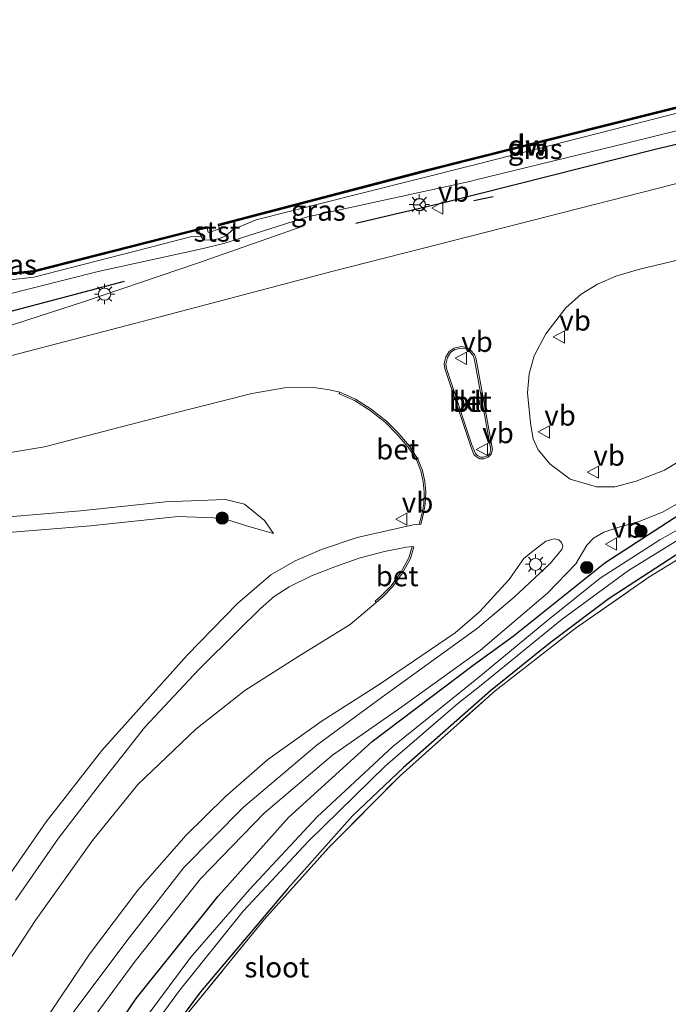
# Model space of a CAD drawing. Units: metres. Extents: x 232034 to 240000, y 468749 to 472737.
# Drawn here: x 236465 to 236545, y 471191 to 471312 of the extents above; entities that cross this region are included whole.
import ezdxf
from ezdxf.enums import TextEntityAlignment as Align

# ---------------------------------------------------------------- set-up
doc = ezdxf.new("R2010")
doc.units = ezdxf.units.M
doc.linetypes.add('IE-TERREINAFSCHEIDING', pattern=[10, 8, -2])
doc.layers.get('0').update_dxf_attribs({"lineweight": 25})
for name, color, linetype, lineweight in [('B-ME-BV-GELEIDECONSTRUCTIE-GELEIDERAIL-L-B1', 213, 'BV-GELEIDERAIL', 18), ('B-ME-GC-DAMWAND-GV-B6', 10, 'Continuous', 25), ('B-ME-GC-DAMWAND-L-B1', 10, 'Continuous', 25), ('B-ME-GR-BOOM-S-B1', 93, 'Continuous', 18), ('B-ME-GW-INSTEEKWATERGANG-L-B1', 10, 'Continuous', 25), ('B-ME-GW-KRUINLIJN-L-B1', 93, 'Continuous', 18), ('B-ME-GW-TEENLIJN-L-B1', 93, 'Continuous', 18), ('B-ME-IE-GRASLAND-GV-B6', 93, 'Continuous', 18), ('B-ME-IE-GRONDWERKLIJN-GROND_INGERICHT-GV-B6', 253, 'Continuous', 18), ('B-ME-IE-MEUBILAIR_WEGMEUBILAIR-LICHTMAST-S-B1', 8, 'Continuous', 18), ('B-ME-IE-TERREINAFSCHEIDING-HAAG-L-B1', 10, 'Continuous', 25), ('B-ME-IE-TERREINAFSCHEIDING-RASTERHEKWERK-L-B1', 8, 'IE-TERREINAFSCHEIDING', 18), ('B-ME-IE-TERREINAFSCHEIDING-SCHRIKHEK-L-B1', 10, 'Continuous', 25), ('B-ME-OB-BEKLEDING-GV-B6', 253, 'Continuous', 18), ('B-ME-OB-WATERLIJN-L-B1', 133, 'OB-WATERLIJN', 18), ('B-ME-OG-WATER-GV-B6', 153, 'Continuous', 18), ('B-ME-VH-VERH_SOORT-BETON-OVERIG-GV-B6', 8, 'IE-TERREINAFSCHEIDING-NATUURLIJK-HOUTWAL', 18), ('B-ME-VH-VERH_SOORT-BITUMEN-GV-B6', 8, 'IE-TERREINAFSCHEIDING-NATUURLIJK-HOUTWAL', 18), ('B-ME-VH-VERH_SOORT-KLINKERS-GV-B6', 8, 'IE-TERREINAFSCHEIDING-NATUURLIJK-HOUTWAL', 18), ('B-ME-VW-MEUBILAIR_WEGMEUBILAIR-RONA-S-B1', 8, 'Continuous', 18), ('B-ME-VW-MEUBILAIR_WEGMEUBILAIR-VERKEERSBORD-S-B1', 8, 'Continuous', 18)]:
    doc.layers.add(name, color=color, linetype=linetype, lineweight=lineweight)
doc.styles.add('NLCS-ISO', font='NLCS-ISO.TTF')
doc.linetypes.add('BV-GELEIDERAIL', pattern='A,10,-3,[108,NLCS.SHX,S=1,R=0,X=0,Y=0],-3', length=16)
doc.linetypes.add('IE-TERREINAFSCHEIDING-NATUURLIJK-HOUTWAL', pattern='A,7,-1.5,[67,NLCS.SHX,S=0.75,R=45,X=0,Y=0],-1.5,7,-1.5,[70,NLCS.SHX,S=0.75,R=0,X=0,Y=0],-1.5', length=20)
doc.linetypes.add('OB-WATERLIJN', pattern='A,10,[32,NLCS.SHX,S=2,R=0,X=0,Y=0],-12', length=22)

# ---------------------------------------------------------------- blocks, each defined once
blk = doc.blocks.new('verkeersbord')
for p, q in [((0, 0.75), (-0.75, -0.625)), ((0.75, -0.625), (0, 0.75)), ((-0.75, -0.625), (0.75, -0.625))]:
    blk.add_line(p, q)
blk = doc.blocks.new('wegwijzer')
for q in [(-0.53, -0.53), (0, 0.75), (0.53, -0.53)]:
    blk.add_line((0, 0), q)
blk.add_circle((0, 0), 0.75)
blk = doc.blocks.new('boom')
blk.add_hatch(color=256).paths.add_polyline_path([(-0.75, 0, 1), (0.75, 0, 1)])
blk.add_circle((0, 0), 0.75)
blk = doc.blocks.new('lantaarnpaal')
for p, q in [((0, 0.75), (0, 1.25)), ((-0.75, 0), (-1.25, 0)), ((-0.88, 0.88), (-0.53, 0.53)), ((0.53, 0.53), (0.88, 0.88)), ((0.75, 0), (1.25, 0)), ((-0.53, -0.53), (-0.88, -0.88)), ((0, -0.75), (0, -1.25)), ((0.53, -0.53), (0.88, -0.88))]:
    blk.add_line(p, q)
blk.add_circle((0, 0), 0.75)

msp = doc.modelspace()

# ---------------------------------------------------------------- linework, layer by layer
at = {"layer": 'B-ME-BV-GELEIDECONSTRUCTIE-GELEIDERAIL-L-B1'}
msp.add_polyline3d([(236399.4335, 471256.5126, 11.4334), (236409.9895, 471259.3316, 11.8224), (236419.0125, 471261.7606, 11.9444), (236445.9085, 471269.2526, 12.0014), (236461.3795, 471273.5716, 11.9674), (236472.8085, 471277.2566, 11.9184), (236486.7115, 471281.9596, 11.8924), (236499.3325, 471286.3776, 11.6374)], dxfattribs=at)
at = {"layer": 'B-ME-GC-DAMWAND-GV-B6'}
for points in [[(236491.291, 471287.066, 10.156), (236489.362, 471286.561, 10.156), (236489.312, 471286.755, 10.156), (236515.129, 471293.51, 10.156), (236542.61, 471300.438, 10.156), (236565.218, 471306.104, 10.156), (236565.289, 471305.915, 10.641), (236542.659, 471300.244, 10.436), (236520.4883, 471294.6545, 10.3674), (236515.179, 471293.316, 10.351), (236491.777, 471287.193, 10.273), (236491.291, 471287.066, 10.156)], [(236380.052, 471259.757, 10.156), (236368.288, 471256.775, 10.156), (236368.239, 471256.969, 10.156), (236380.003, 471259.951, 10.156), (236381.09, 471260.255, 10.156), (236389.371, 471262.463, 10.156), (236407.235, 471267.068, 10.156), (236411.426, 471268.67, 10.156), (236426.493, 471275.586, 10.156), (236440.5149, 471278.3809, 10.156), (236466.5503, 471281.0452, 10.156), (236487.841, 471286.462, 10.156), (236487.889, 471286.268, 10.156), (236486.862, 471286.01, 10.156), (236486.369, 471285.886, 10.308), (236466.5853, 471280.8478, 10.618), (236440.5446, 471278.1829, 10.33), (236440.0854, 471278.0915, 10.33), (236426.576, 471275.404, 10.33), (236411.503, 471268.486, 10.729), (236407.296, 471266.877, 10.758), (236389.429, 471262.271, 10.416), (236381.142, 471260.062, 10.416), (236380.052, 471259.757, 10.156)]]:
    msp.add_polyline3d(points, dxfattribs=at)
at = {"layer": 'B-ME-GC-DAMWAND-L-B1'}
for points in [[(236565.2536, 471306.0092, 10.6409), (236565.0675, 471305.9626, 10.6392), (236542.6346, 471300.341, 10.436), (236515.1541, 471293.4129, 10.351), (236491.7517, 471287.2897, 10.273), (236491.2657, 471287.1628, 10.273), (236489.5139, 471286.7041, 10.273)], [(236487.7718, 471286.3417, 10.308), (236486.8376, 471286.107, 10.308), (236486.3445, 471285.9829, 10.308), (236466.5678, 471280.9465, 10.6179), (236440.5298, 471278.2819, 10.33), (236440.0659, 471278.1896, 10.33), (236426.5428, 471275.4988, 10.3321), (236411.4642, 471268.5782, 10.729), (236407.2656, 471266.9724, 10.758), (236389.4036, 471262.3677, 10.416), (236381.1156, 471260.1585, 10.416), (236380.0274, 471259.8539, 10.156), (236368.3524, 471256.8945, 10.156)]]:
    msp.add_polyline3d(points, dxfattribs=at)
at = {"layer": 'B-ME-GW-INSTEEKWATERGANG-L-B1'}
for points in [[(236438.003, 471106.327, 12.435), (236438.322, 471107.586, 12.434), (236443.767, 471124.623, 12.43), (236449.758, 471140.317, 12.391), (236457.74, 471157.433, 12.268), (236466.969, 471173.474, 12.245), (236479.184, 471191.501, 12.368), (236489.252, 471204.127, 12.318), (236497.893, 471213.785, 12.272), (236508.177, 471223.123, 11.924), (236520.612, 471232.503, 11.697), (236525.541, 471236.101, 11.624), (236536.786, 471245.098, 11.526), (236546.717, 471251.527, 11.439)], [(236545.542, 471246.049, 11.404), (236537.341, 471240.727, 11.368), (236530.065, 471235.28, 11.38), (236522.75, 471229.378, 11.392), (236512.05, 471219.921, 11.365), (236505.757, 471213.989, 11.566), (236497.811, 471205.044, 11.863), (236487.107, 471192.328, 11.894), (236479.251, 471181.813, 11.782), (236469.922, 471167.484, 11.747), (236461.667, 471152.253, 11.724), (236455.622, 471139.555, 11.724), (236450.451, 471126.243, 11.932), (236446.122, 471111.951, 12.38), (236445.22, 471108.17, 12.447)]]:
    msp.add_polyline3d(points, dxfattribs=at)
at = {"layer": 'B-ME-GW-KRUINLIJN-L-B1'}
for points in [[(236566.286, 471303.251, 11.73), (236560.568, 471301.922, 11.627), (236539.639, 471296.774, 11.542), (236520.9337, 471292.1894, 11.4032), (236520.369, 471292.051, 11.399), (236500.236, 471287.658, 11.456), (236490.098, 471284.417, 11.27), (236487.418, 471283.768, 11.114), (236474.508, 471280.95, 11.228), (236458.735, 471276.959, 10.972), (236436.862, 471271.398, 10.943)], [(236496.047, 471248.726, 11.921), (236493.336, 471249.482, 12.445), (236489.748, 471250.591, 12.727), (236484.352, 471250.799, 12.673), (236473.553, 471249.666, 12.65), (236462.406, 471248.745, 12.65), (236453.492, 471248.321, 12.569), (236451.204, 471247.646, 12.592), (236448.955, 471246.524, 12.592)]]:
    msp.add_polyline3d(points, dxfattribs=at)
at = {"layer": 'B-ME-GW-TEENLIJN-L-B1'}
for points in [[(236491.044, 471286.096, 10.156), (236493.929, 471287.285, 10.445), (236506.577, 471290.47, 10.758), (236520.6171, 471294.0206, 10.641), (236530.461, 471296.51, 10.559), (236550.147, 471301.564, 10.559), (236565.461, 471305.455, 10.532)], [(236487.134, 471285.277, 10.156), (236485.875, 471285.213, 10.555), (236480.489, 471283.799, 10.584), (236466.577, 471280.252, 10.555), (236454.28, 471278.839, 10.612), (236440.07, 471277.542, 10.726)], [(236450.707, 471249.535, 11.519), (236458.544, 471250.338, 11.365), (236472.349, 471251.516, 11.346), (236482.802, 471252.602, 11.562), (236490.108, 471252.907, 11.778), (236492.493, 471252.313, 11.766), (236494.966, 471250.315, 11.836), (236496.047, 471248.726, 11.921)]]:
    msp.add_polyline3d(points, dxfattribs=at)
at = {"layer": 'B-ME-IE-GRASLAND-GV-B6'}
for points in [[(236493.929, 471287.285, 10.445), (236491.044, 471286.096, 10.156), (236491.291, 471287.066, 10.156), (236491.777, 471287.193, 10.273), (236515.179, 471293.316, 10.351), (236520.4883, 471294.6545, 10.3674), (236542.659, 471300.244, 10.436), (236565.289, 471305.915, 10.641), (236565.461, 471305.455, 10.532), (236550.147, 471301.564, 10.559), (236530.461, 471296.51, 10.559), (236520.6171, 471294.0206, 10.641), (236506.577, 471290.47, 10.758), (236493.929, 471287.285, 10.445)], [(236390.306, 471255.89, 11.271), (236412.3719, 471261.6016, 11.2176), (236423.0075, 471264.3, 11.2176), (236435.7519, 471267.8138, 11.1188), (236436.064, 471267.744, 11.12), (236436.862, 471271.398, 10.943), (236458.735, 471276.959, 10.972), (236474.508, 471280.95, 11.228), (236487.418, 471283.768, 11.114), (236490.098, 471284.417, 11.27), (236500.236, 471287.658, 11.456), (236520.369, 471292.051, 11.399), (236520.9337, 471292.1894, 11.4032), (236539.639, 471296.774, 11.542), (236560.568, 471301.922, 11.627), (236566.286, 471303.251, 11.73), (236566.908, 471301.591, 11.845), (236568.405, 471297.573, 11.835), (236556.573, 471294.56, 11.794), (236518.529, 471284.844, 11.46), (236503.216, 471280.949, 11.361), (236482.593, 471275.467, 11.281), (236464.073, 471270.636, 11.107)], [(236500.236, 471287.658, 11.456), (236490.098, 471284.417, 11.27), (236487.418, 471283.768, 11.114), (236474.508, 471280.95, 11.228), (236458.735, 471276.959, 10.972), (236436.862, 471271.398, 10.943), (236438.6761, 471274.8723, 10.8203), (236440.07, 471277.542, 10.726), (236454.28, 471278.839, 10.612), (236466.577, 471280.252, 10.555), (236480.489, 471283.799, 10.584), (236485.875, 471285.213, 10.555), (236487.134, 471285.277, 10.156), (236487.499, 471284.835, 10.156), (236488.305, 471284.8, 10.156), (236489.29, 471284.96, 10.156), (236490.23, 471285.308, 10.156), (236491.044, 471286.096, 10.156), (236493.929, 471287.285, 10.445), (236506.577, 471290.47, 10.758), (236520.6171, 471294.0206, 10.641), (236530.461, 471296.51, 10.559), (236550.147, 471301.564, 10.559)], [(236560.568, 471301.922, 11.627), (236539.639, 471296.774, 11.542), (236520.9337, 471292.1894, 11.4032), (236520.369, 471292.051, 11.399), (236500.236, 471287.658, 11.456)], [(236548.824, 471259.313, 11.624), (236544.143, 471256.513, 11.663), (236540.636, 471255.127, 11.698), (236538.044, 471254.445, 11.706), (236535.798, 471254.432, 11.746), (236532.557, 471255.405, 11.765), (236530.062, 471257.219, 11.761), (236528.594, 471258.992, 11.734), (236528.004, 471260.342, 11.742), (236527.66, 471262.277, 11.761), (236527.291, 471266.002, 11.702), (236527.496, 471268.328, 11.695), (236528.126, 471270.579, 11.679), (236529.56, 471273.283, 11.671), (236532.02, 471276.468, 11.671), (236533.898, 471278.148, 11.667), (236535.892, 471279.36, 11.667), (236538.17, 471280.355, 11.667), (236540.931, 471281.165, 11.667), (236566.182, 471287.232, 11.848)], [(236454.28, 471278.839, 10.612), (236440.07, 471277.542, 10.726), (236440.0854, 471278.0915, 10.33), (236440.5446, 471278.1829, 10.33), (236466.5853, 471280.8478, 10.618), (236486.369, 471285.886, 10.308), (236486.862, 471286.01, 10.156), (236487.134, 471285.277, 10.156), (236485.875, 471285.213, 10.555), (236480.489, 471283.799, 10.584), (236466.577, 471280.252, 10.555), (236454.28, 471278.839, 10.612)], [(236406.8152, 471247.9496, 11.2236), (236417.9976, 471250.4823, 11.19), (236437.5788, 471254.1889, 11.1564), (236447.4347, 471255.9677, 11.1664), (236467.897, 471259.383, 11.272), (236483.536, 471263.44, 11.33), (236493.388, 471265.936, 11.33), (236497.415, 471266.626, 11.376), (236500.726, 471266.692, 11.423), (236502.937, 471266.387, 11.523), (236504.222, 471266.084, 11.442), (236504.142, 471265.901, 11.642), (236506.038, 471265.074, 11.723), (236507.969, 471263.857, 11.746), (236509.828, 471262.365, 11.735), (236511.203, 471260.986, 11.742), (236512.63, 471259.313, 11.758), (236513.634, 471257.752, 11.762), (236514.195, 471256.42, 11.766), (236514.455, 471255.078, 11.769), (236514.599, 471253.841, 11.781)], [(236514.599, 471253.841, 11.781), (236514.533, 471252.351, 11.781), (236514.29, 471251.05, 11.785), (236513.971, 471249.87, 11.793), (236513.243, 471249.778, 11.635), (236506.332, 471248.229, 11.674), (236501.977, 471246.728, 11.782), (236498.71, 471245.333, 11.94), (236495.724, 471243.643, 11.936), (236491.624, 471240.114, 12.052), (236485.447, 471233.761, 12.349), (236474.967, 471222.018, 12.716), (236468.121, 471213.231, 12.731), (236460.405, 471202.174, 12.719), (236452.661, 471189.669, 12.827)], [(236472.537, 471187.266, 12.492), (236479.059, 471196.105, 12.507), (236487.097, 471206.219, 12.519), (236494.925, 471214.3, 12.499), (236503.303, 471221.463, 12.333), (236511.852, 471227.402, 12.11), (236521.508, 471234.363, 11.874), (236529.767, 471241.376, 11.769), (236533.242, 471244.974, 11.698), (236534.605, 471247.267, 11.698), (236535.396, 471248.128, 11.702), (236536.68, 471248.855, 11.691), (236538.401, 471249.445, 11.679), (236541.02, 471250.192, 11.687), (236543.983, 471251.392, 11.675), (236548.624, 471254.054, 11.624)], [(236458.544, 471250.338, 11.365), (236472.349, 471251.516, 11.346), (236482.802, 471252.602, 11.562), (236490.108, 471252.907, 11.778), (236492.493, 471252.313, 11.766), (236494.966, 471250.315, 11.836), (236496.047, 471248.726, 11.921), (236493.336, 471249.482, 12.445), (236489.748, 471250.591, 12.727), (236484.352, 471250.799, 12.673), (236473.553, 471249.666, 12.65), (236462.406, 471248.745, 12.65)], [(236462.406, 471248.745, 12.65), (236473.553, 471249.666, 12.65), (236484.352, 471250.799, 12.673), (236489.748, 471250.591, 12.727), (236493.336, 471249.482, 12.445), (236496.047, 471248.726, 11.921), (236494.966, 471250.315, 11.836), (236492.493, 471252.313, 11.766), (236490.108, 471252.907, 11.778), (236482.802, 471252.602, 11.562), (236472.349, 471251.516, 11.346), (236458.544, 471250.338, 11.365)], [(236552.691, 471253.071, 10.473), (236543.58, 471247.944, 10.473), (236536.225, 471243.221, 10.473), (236529.791, 471238.033, 10.473), (236521.051, 471230.829, 10.473), (236510.73, 471222.505, 10.473), (236501.436, 471213.857, 10.473), (236493.114, 471204.914, 10.473), (236485.916, 471196.604, 10.473), (236479.217, 471187.645, 10.473)], [(236546.717, 471251.527, 11.439), (236536.786, 471245.098, 11.526), (236525.541, 471236.101, 11.624), (236520.612, 471232.503, 11.697), (236508.177, 471223.123, 11.924), (236497.893, 471213.785, 12.272), (236489.252, 471204.127, 12.318), (236479.184, 471191.501, 12.368), (236466.969, 471173.474, 12.245)], [(236466.969, 471173.474, 12.245), (236479.184, 471191.501, 12.368), (236489.252, 471204.127, 12.318), (236497.893, 471213.785, 12.272), (236508.177, 471223.123, 11.924), (236520.612, 471232.503, 11.697), (236525.541, 471236.101, 11.624), (236536.786, 471245.098, 11.526), (236546.717, 471251.527, 11.439)], [(236445.22, 471108.17, 12.447), (236442.09, 471107.371, 10.473), (236445.064, 471117.256, 10.473), (236449.41, 471129.92, 10.473), (236455.039, 471143.5, 10.473), (236461.997, 471157.392, 10.473), (236469.458, 471170.426, 10.473), (236476.713, 471181.884, 10.473), (236484.489, 471192.488, 10.473), (236492.331, 471202.248, 10.473), (236500.32, 471210.834, 10.473), (236509.854, 471220.122, 10.473), (236518.676, 471227.771, 10.473), (236521.582, 471230.068, 10.473), (236531.572, 471238.183, 10.473), (236539.699, 471244.178, 10.473), (236546.014, 471248.045, 10.473)], [(236465.64, 471185.383, 12.719), (236473.451, 471196.973, 12.708), (236479.371, 471204.827, 12.65), (236485.308, 471211.624, 12.411), (236490.116, 471216.314, 12.291), (236495.363, 471220.922, 12.218), (236501.909, 471225.594, 12.102), (236509.193, 471230.209, 12.002), (236518.39, 471236.495, 11.89), (236521.412, 471239.092, 11.889), (236525.051, 471243.045, 11.783), (236526.785, 471245.591, 11.717), (236527.75, 471246.381, 11.717), (236529.533, 471247.754, 11.685), (236530.583, 471248.042, 11.673), (236531.134, 471247.933, 11.662), (236531.47, 471247.617, 11.646), (236531.626, 471247.167, 11.646), (236531.507, 471246.739, 11.658), (236530.023, 471244.971, 11.65), (236525.641, 471240.876, 11.74), (236521.143, 471237.078, 11.928), (236509.466, 471228.605, 12.133), (236501.421, 471222.714, 12.349), (236492.367, 471215.044, 12.519), (236485.033, 471207.626, 12.615), (236478.298, 471198.991, 12.592), (236470.78, 471188.937, 12.627)], [(236464.358, 471203.618, 12.762), (236469.626, 471211.26, 12.812), (236474.775, 471217.967, 12.704), (236480.247, 471224.891, 12.7), (236486.883, 471231.968, 12.523), (236491.701, 471236.774, 12.333), (236494.445, 471239.498, 12.168), (236496.163, 471240.968, 12.094), (236497.991, 471242.148, 12.056), (236500.726, 471243.499, 11.951), (236503.79, 471244.692, 11.917), (236506.733, 471245.704, 11.87), (236509.697, 471246.506, 11.793), (236512.409, 471247.041, 11.697), (236513.124, 471247.13, 11.862), (236512.71, 471245.721, 11.928), (236511.711, 471243.911, 11.993), (236510.53, 471242.28, 12.09), (236509.355, 471241.081, 12.097), (236508.551, 471240.37, 12.124), (236508.683, 471240.22, 11.924), (236505.482, 471237.534, 12.013), (236499.183, 471233.616, 12.256), (236492.539, 471229.42, 12.577), (236486.528, 471224.641, 12.681), (236479.397, 471217.839, 12.839), (236473.794, 471210.968, 12.955), (236466.825, 471201.215, 13.024), (236456.099, 471184.831, 13.005)], [(236548.554, 471247.238, 11.549), (236542.227, 471243.327, 11.518), (236533.153, 471237.007, 11.451), (236523.306, 471229.367, 11.434), (236511.62, 471218.912, 11.411), (236502.843, 471210.07, 11.527), (236494.967, 471201.268, 11.89), (236484.752, 471188.767, 11.928)], [(236545.542, 471246.049, 11.404), (236537.341, 471240.727, 11.368), (236530.065, 471235.28, 11.38), (236522.75, 471229.378, 11.392), (236512.05, 471219.921, 11.365), (236505.757, 471213.989, 11.566), (236497.811, 471205.044, 11.863), (236487.107, 471192.328, 11.894), (236479.251, 471181.813, 11.782), (236469.922, 471167.484, 11.747), (236461.667, 471152.253, 11.724), (236455.622, 471139.555, 11.724), (236450.451, 471126.243, 11.932), (236446.122, 471111.951, 12.38), (236445.22, 471108.17, 12.447)], [(236479.251, 471181.813, 11.782), (236487.107, 471192.328, 11.894), (236497.811, 471205.044, 11.863), (236505.757, 471213.989, 11.566), (236512.05, 471219.921, 11.365), (236522.75, 471229.378, 11.392), (236530.065, 471235.28, 11.38), (236537.341, 471240.727, 11.368), (236545.542, 471246.049, 11.404)]]:
    msp.add_polyline3d(points, dxfattribs=at)
at = {"layer": 'B-ME-IE-GRONDWERKLIJN-GROND_INGERICHT-GV-B6'}
msp.add_polyline3d([(236591.319, 471145.489, 11.248), (236543.277, 471133.218, 11.164), (236445.564, 471108.258, 12.382), (236446.54, 471112.217, 12.268), (236452.496, 471130.675, 11.897), (236457.81, 471143.588, 11.855), (236465.22, 471158.206, 11.87), (236473.997, 471173.129, 11.786), (236484.752, 471188.767, 11.928), (236494.967, 471201.268, 11.89), (236502.843, 471210.07, 11.527), (236511.62, 471218.912, 11.411), (236523.306, 471229.367, 11.434), (236533.153, 471237.007, 11.451), (236542.227, 471243.327, 11.518), (236548.554, 471247.238, 11.549)], dxfattribs=at)
at = {"layer": 'B-ME-IE-TERREINAFSCHEIDING-HAAG-L-B1'}
for points in [[(236506.202, 471286.876, 11.524), (236516.994, 471289.412, 11.54), (236543.141, 471296.014, 12.023), (236566.908, 471301.591, 11.845)], [(236477.699, 471279.703, 11.469), (236459.385, 471274.879, 11.27), (236454.234, 471273.533, 11.384)]]:
    msp.add_polyline3d(points, dxfattribs=at)
at = {"layer": 'B-ME-IE-TERREINAFSCHEIDING-RASTERHEKWERK-L-B1'}
msp.add_polyline3d([(236445.564, 471108.258, 12.382), (236446.54, 471112.217, 12.268), (236452.496, 471130.675, 11.897), (236457.81, 471143.588, 11.855), (236465.22, 471158.206, 11.87), (236473.997, 471173.129, 11.786), (236484.752, 471188.767, 11.928), (236494.967, 471201.268, 11.89), (236502.843, 471210.07, 11.527), (236511.62, 471218.912, 11.411), (236523.306, 471229.367, 11.434), (236533.153, 471237.007, 11.451), (236542.227, 471243.327, 11.518), (236548.554, 471247.238, 11.549), (236556.583, 471251.45, 11.549), (236563.679, 471254.7, 11.604), (236571.146, 471257.722, 11.639), (236577.144, 471260.133, 11.702), (236583.068, 471251.4, 11.73), (236589.424, 471241.456, 11.607)], dxfattribs=at)
at = {"layer": 'B-ME-IE-TERREINAFSCHEIDING-SCHRIKHEK-L-B1'}
msp.add_line((236520.687, 471289.68, 11.528), (236523.062, 471290.164, 11.571), dxfattribs=at)
at = {"layer": 'B-ME-OB-BEKLEDING-GV-B6'}
msp.add_polyline3d([(236491.044, 471286.096, 10.156), (236490.23, 471285.308, 10.156), (236489.29, 471284.96, 10.156), (236488.305, 471284.8, 10.156), (236487.499, 471284.835, 10.156), (236487.134, 471285.277, 10.156), (236486.862, 471286.01, 10.156), (236487.889, 471286.268, 10.156), (236488.01, 471285.745, 10.156), (236488.59, 471285.881, 10.156), (236489.375, 471286.172, 10.156), (236489.362, 471286.561, 10.156), (236491.291, 471287.066, 10.156), (236491.044, 471286.096, 10.156)], dxfattribs=at)
at = {"layer": 'B-ME-OB-WATERLIJN-L-B1'}
msp.add_polyline3d([(236407.235, 471267.068, 10.156), (236411.426, 471268.67, 10.156), (236426.493, 471275.586, 10.156), (236440.5149, 471278.3809, 10.156), (236466.5503, 471281.0452, 10.156), (236487.841, 471286.462, 10.156), (236487.889, 471286.268, 10.156), (236488.01, 471285.745, 10.156), (236488.59, 471285.881, 10.156), (236489.375, 471286.172, 10.156), (236489.362, 471286.561, 10.156), (236489.312, 471286.755, 10.156), (236515.129, 471293.51, 10.156), (236542.61, 471300.438, 10.156), (236565.218, 471306.104, 10.156)], dxfattribs=at)
at = {"layer": 'B-ME-OG-WATER-GV-B6'}
for points in [[(236547.2243, 471354.1628, 10.156), (236565.218, 471306.104, 10.156), (236542.61, 471300.438, 10.156), (236515.129, 471293.51, 10.156), (236489.312, 471286.755, 10.156), (236489.362, 471286.561, 10.156), (236489.375, 471286.172, 10.156), (236488.59, 471285.881, 10.156), (236488.01, 471285.745, 10.156), (236487.889, 471286.268, 10.156), (236487.841, 471286.462, 10.156), (236466.5503, 471281.0452, 10.156), (236440.5149, 471278.3809, 10.156), (236426.493, 471275.586, 10.156), (236411.426, 471268.67, 10.156), (236407.235, 471267.068, 10.156)], [(236479.217, 471187.645, 10.473), (236485.916, 471196.604, 10.473), (236493.114, 471204.914, 10.473), (236501.436, 471213.857, 10.473), (236510.73, 471222.505, 10.473), (236521.051, 471230.829, 10.473), (236529.791, 471238.033, 10.473), (236536.225, 471243.221, 10.473), (236543.58, 471247.944, 10.473), (236552.691, 471253.071, 10.473)], [(236546.014, 471248.045, 10.473), (236539.699, 471244.178, 10.473), (236531.572, 471238.183, 10.473), (236521.582, 471230.068, 10.473), (236518.676, 471227.771, 10.473), (236509.854, 471220.122, 10.473), (236500.32, 471210.834, 10.473), (236492.331, 471202.248, 10.473), (236484.489, 471192.488, 10.473), (236476.713, 471181.884, 10.473)]]:
    msp.add_polyline3d(points, dxfattribs=at)
at = {"layer": 'B-ME-VH-VERH_SOORT-BETON-OVERIG-GV-B6'}
for points in [[(236519.819, 471271.604, 11.666), (236520.338, 471271.204, 11.666), (236520.769, 471270.709, 11.67), (236520.991, 471270.138, 11.693), (236523, 471259.042, 11.755), (236522.839, 471258.467, 11.755), (236522.477, 471258.079, 11.755), (236521.941, 471257.877, 11.751), (236521.442, 471257.877, 11.751), (236521.017, 471258.124, 11.751), (236520.711, 471258.442, 11.751), (236520.271, 471259.549, 11.731), (236517.123, 471268.994, 11.666), (236517.052, 471269.564, 11.666), (236517.251, 471270.425, 11.666), (236517.679, 471271.097, 11.666), (236518.261, 471271.512, 11.666), (236519.137, 471271.713, 11.666), (236519.819, 471271.604, 11.666)], [(236521.142, 471258.283, 11.951), (236521.496, 471258.077, 11.951), (236521.905, 471258.077, 11.951), (236522.363, 471258.25, 11.955), (236522.66, 471258.568, 11.955), (236522.795, 471259.052, 11.955), (236520.798, 471270.083, 11.893), (236520.595, 471270.604, 11.87), (236520.2, 471271.058, 11.866), (236519.737, 471271.415, 11.866), (236519.144, 471271.509, 11.866), (236518.345, 471271.326, 11.866), (236517.827, 471270.957, 11.866), (236517.438, 471270.347, 11.866), (236517.255, 471269.554, 11.866), (236517.321, 471269.019, 11.866), (236520.457, 471259.623, 11.931), (236520.882, 471258.552, 11.951), (236521.142, 471258.283, 11.951)], [(236513.971, 471249.87, 11.793), (236514.29, 471251.05, 11.785), (236514.533, 471252.351, 11.781), (236514.599, 471253.841, 11.781), (236514.455, 471255.078, 11.769), (236514.195, 471256.42, 11.766), (236513.634, 471257.752, 11.762), (236512.63, 471259.313, 11.758), (236511.203, 471260.986, 11.742), (236509.828, 471262.365, 11.735), (236507.969, 471263.857, 11.746), (236506.038, 471265.074, 11.723), (236504.142, 471265.901, 11.642), (236504.222, 471266.084, 11.442), (236506.132, 471265.251, 11.523), (236508.085, 471264.02, 11.546), (236509.962, 471262.514, 11.535), (236511.35, 471261.122, 11.542), (236512.791, 471259.433, 11.558), (236513.812, 471257.846, 11.562), (236514.387, 471256.478, 11.566), (236514.653, 471255.109, 11.569), (236514.8, 471253.848, 11.581), (236514.732, 471252.328, 11.581), (236514.485, 471251.005, 11.585), (236514.164, 471249.818, 11.593), (236513.971, 471249.87, 11.793)], [(236513.124, 471247.13, 11.862), (236513.316, 471247.074, 11.662), (236512.896, 471245.644, 11.728), (236511.88, 471243.804, 11.793), (236510.683, 471242.151, 11.89), (236509.493, 471240.936, 11.897), (236508.683, 471240.22, 11.924), (236508.551, 471240.37, 12.124), (236509.355, 471241.081, 12.097), (236510.53, 471242.28, 12.09), (236511.711, 471243.911, 11.993), (236512.71, 471245.721, 11.928), (236513.124, 471247.13, 11.862)]]:
    msp.add_polyline3d(points, dxfattribs=at)
at = {"layer": 'B-ME-VH-VERH_SOORT-BITUMEN-GV-B6'}
for points in [[(236398.986, 471254.107, 11.201), (236416.5074, 471258.4061, 11.1529), (236437.9386, 471263.8091, 11.157), (236444.0597, 471265.3668, 11.1284), (236464.073, 471270.636, 11.107), (236482.593, 471275.467, 11.281), (236503.216, 471280.949, 11.361), (236518.529, 471284.844, 11.46), (236556.573, 471294.56, 11.794), (236568.405, 471297.573, 11.835), (236571.812, 471288.492, 11.902), (236566.182, 471287.232, 11.848), (236540.931, 471281.165, 11.667), (236538.17, 471280.355, 11.667), (236535.892, 471279.36, 11.667), (236533.898, 471278.148, 11.667), (236532.02, 471276.468, 11.671), (236529.56, 471273.283, 11.671)], [(236529.56, 471273.283, 11.671), (236528.126, 471270.579, 11.679), (236527.496, 471268.328, 11.695), (236527.291, 471266.002, 11.702), (236527.66, 471262.277, 11.761), (236528.004, 471260.342, 11.742), (236528.594, 471258.992, 11.734), (236530.062, 471257.219, 11.761), (236532.557, 471255.405, 11.765), (236535.798, 471254.432, 11.746), (236538.044, 471254.445, 11.706), (236540.636, 471255.127, 11.698), (236544.143, 471256.513, 11.663), (236548.824, 471259.313, 11.624)], [(236517.123, 471268.994, 11.666), (236520.271, 471259.549, 11.731), (236520.711, 471258.442, 11.751), (236521.017, 471258.124, 11.751), (236521.442, 471257.877, 11.751), (236521.941, 471257.877, 11.751), (236522.477, 471258.079, 11.755), (236522.839, 471258.467, 11.755), (236523, 471259.042, 11.755), (236520.991, 471270.138, 11.693), (236520.769, 471270.709, 11.67), (236520.338, 471271.204, 11.666), (236519.819, 471271.604, 11.666), (236519.137, 471271.713, 11.666), (236518.261, 471271.512, 11.666), (236517.679, 471271.097, 11.666), (236517.251, 471270.425, 11.666), (236517.052, 471269.564, 11.666), (236517.123, 471268.994, 11.666)], [(236460.405, 471202.174, 12.719), (236468.121, 471213.231, 12.731), (236474.967, 471222.018, 12.716), (236485.447, 471233.761, 12.349), (236491.624, 471240.114, 12.052), (236495.724, 471243.643, 11.936), (236498.71, 471245.333, 11.94), (236501.977, 471246.728, 11.782), (236506.332, 471248.229, 11.674), (236513.243, 471249.778, 11.635), (236513.971, 471249.87, 11.793), (236514.164, 471249.818, 11.593), (236514.485, 471251.005, 11.585), (236514.732, 471252.328, 11.581), (236514.8, 471253.848, 11.581), (236514.653, 471255.109, 11.569), (236514.387, 471256.478, 11.566), (236513.812, 471257.846, 11.562), (236512.791, 471259.433, 11.558), (236511.35, 471261.122, 11.542), (236509.962, 471262.514, 11.535), (236508.085, 471264.02, 11.546), (236506.132, 471265.251, 11.523), (236504.222, 471266.084, 11.442), (236502.937, 471266.387, 11.523), (236500.726, 471266.692, 11.423), (236497.415, 471266.626, 11.376), (236493.388, 471265.936, 11.33), (236483.536, 471263.44, 11.33), (236467.897, 471259.383, 11.272), (236447.4347, 471255.9677, 11.1664)], [(236548.624, 471254.054, 11.624), (236543.983, 471251.392, 11.675), (236541.02, 471250.192, 11.687), (236538.401, 471249.445, 11.679), (236536.68, 471248.855, 11.691), (236535.396, 471248.128, 11.702), (236534.605, 471247.267, 11.698), (236533.242, 471244.974, 11.698), (236529.767, 471241.376, 11.769), (236521.508, 471234.363, 11.874), (236511.852, 471227.402, 12.11), (236503.303, 471221.463, 12.333), (236494.925, 471214.3, 12.499), (236487.097, 471206.219, 12.519), (236479.059, 471196.105, 12.507), (236472.537, 471187.266, 12.492)], [(236470.78, 471188.937, 12.627), (236478.298, 471198.991, 12.592), (236485.033, 471207.626, 12.615), (236492.367, 471215.044, 12.519), (236501.421, 471222.714, 12.349), (236509.466, 471228.605, 12.133), (236521.143, 471237.078, 11.928), (236525.641, 471240.876, 11.74), (236530.023, 471244.971, 11.65), (236531.507, 471246.739, 11.658), (236531.626, 471247.167, 11.646), (236531.47, 471247.617, 11.646), (236531.134, 471247.933, 11.662), (236530.583, 471248.042, 11.673), (236529.533, 471247.754, 11.685), (236527.75, 471246.381, 11.717), (236526.785, 471245.591, 11.717), (236525.051, 471243.045, 11.783), (236521.412, 471239.092, 11.889), (236518.39, 471236.495, 11.89), (236509.193, 471230.209, 12.002), (236501.909, 471225.594, 12.102), (236495.363, 471220.922, 12.218), (236490.116, 471216.314, 12.291), (236485.308, 471211.624, 12.411), (236479.371, 471204.827, 12.65), (236473.451, 471196.973, 12.708), (236465.64, 471185.383, 12.719)], [(236456.099, 471184.831, 13.005), (236466.825, 471201.215, 13.024), (236473.794, 471210.968, 12.955), (236479.397, 471217.839, 12.839), (236486.528, 471224.641, 12.681), (236492.539, 471229.42, 12.577), (236499.183, 471233.616, 12.256), (236505.482, 471237.534, 12.013), (236508.683, 471240.22, 11.924), (236509.493, 471240.936, 11.897), (236510.683, 471242.151, 11.89), (236511.88, 471243.804, 11.793), (236512.896, 471245.644, 11.728), (236513.316, 471247.074, 11.662), (236513.124, 471247.13, 11.862), (236512.409, 471247.041, 11.697), (236509.697, 471246.506, 11.793), (236506.733, 471245.704, 11.87), (236503.79, 471244.692, 11.917), (236500.726, 471243.499, 11.951), (236497.991, 471242.148, 12.056), (236496.163, 471240.968, 12.094), (236494.445, 471239.498, 12.168), (236491.701, 471236.774, 12.333), (236486.883, 471231.968, 12.523), (236480.247, 471224.891, 12.7), (236474.775, 471217.967, 12.704), (236469.626, 471211.26, 12.812), (236464.358, 471203.618, 12.762)]]:
    msp.add_polyline3d(points, dxfattribs=at)
at = {"layer": 'B-ME-VH-VERH_SOORT-KLINKERS-GV-B6'}
msp.add_polyline3d([(236520.457, 471259.623, 11.931), (236517.321, 471269.019, 11.866), (236517.255, 471269.554, 11.866), (236517.438, 471270.347, 11.866), (236517.827, 471270.957, 11.866), (236518.345, 471271.326, 11.866), (236519.144, 471271.509, 11.866), (236519.737, 471271.415, 11.866), (236520.2, 471271.058, 11.866), (236520.595, 471270.604, 11.87), (236520.798, 471270.083, 11.893), (236522.795, 471259.052, 11.955), (236522.66, 471258.568, 11.955), (236522.363, 471258.25, 11.955), (236521.905, 471258.077, 11.951), (236521.496, 471258.077, 11.951), (236521.142, 471258.283, 11.951), (236520.882, 471258.552, 11.951), (236520.457, 471259.623, 11.931)], dxfattribs=at)

# ---------------------------------------------------------------- block references
at = {"layer": 'B-ME-GR-BOOM-S-B1', "rotation": 90}
for p in [(236489.757, 471250.605, 12.889), (236541.241, 471248.994, 11.257), (236534.577, 471244.53, 11.3)]:
    msp.add_blockref('boom', p, dxfattribs=at)
at = {"layer": 'B-ME-IE-MEUBILAIR_WEGMEUBILAIR-LICHTMAST-S-B1', "rotation": 90}
for p in [(236513.991, 471289.175, 11.375), (236475.294, 471278.151, 11.203), (236528.293, 471244.92, 11.773)]:
    msp.add_blockref('lantaarnpaal', p, dxfattribs=at)
at = {"layer": 'B-ME-VW-MEUBILAIR_WEGMEUBILAIR-RONA-S-B1', "rotation": 90}
msp.add_blockref('wegwijzer', (236514.0103, 471289.1374, 11.375), dxfattribs=at)
at = {"layer": 'B-ME-VW-MEUBILAIR_WEGMEUBILAIR-VERKEERSBORD-S-B1', "rotation": 90}
for p in [(236516.272, 471288.734, 11.31), (236531.213, 471272.885, 11.752), (236519.149, 471270.263, 11.786), (236529.359, 471261.195, 11.693), (236521.734, 471259.037, 11.894), (236535.394, 471256.261, 11.563), (236511.835, 471250.476, 11.774), (236537.62, 471247.418, 11.647)]:
    msp.add_blockref('verkeersbord', p, dxfattribs=at)

# ---------------------------------------------------------------- texts
at = {"layer": 'B-ME-GC-DAMWAND-GV-B6', "ltscale": 0.2, "style": 'NLCS-ISO'}
msp.add_text('dw', height=2.5, dxfattribs=at).set_placement((236527.2733, 471296.4211), align=Align.MIDDLE_CENTER)
at = {"layer": 'B-ME-GC-DAMWAND-L-B1', "ltscale": 0.2, "style": 'NLCS-ISO'}
msp.add_text('dw', height=2.5, dxfattribs=at).set_placement((236527.3614, 471296.4439), align=Align.MIDDLE_CENTER)
at = {"layer": 'B-ME-IE-GRASLAND-GV-B6', "ltscale": 0.2, "style": 'NLCS-ISO'}
for p in [(236528.2525, 471296.0055), (236501.574, 471288.4265), (236463.602, 471281.776)]:
    msp.add_text('gras', height=2.5, dxfattribs=at).set_placement(p, align=Align.MIDDLE_CENTER)
at = {"layer": 'B-ME-OB-BEKLEDING-GV-B6', "ltscale": 0.2, "style": 'NLCS-ISO'}
msp.add_text('stst', height=2.5, dxfattribs=at).set_placement((236489.106, 471285.8557), align=Align.MIDDLE_CENTER)
at = {"layer": 'B-ME-OG-WATER-GV-B6', "ltscale": 0.2, "style": 'NLCS-ISO'}
msp.add_text('sloot', height=2.5, dxfattribs=at).set_placement((236496.4804, 471195.3658), align=Align.MIDDLE_CENTER)
at = {"layer": 'B-ME-VH-VERH_SOORT-BETON-OVERIG-GV-B6', "ltscale": 0.2, "style": 'NLCS-ISO'}
for p in [(236520.251, 471264.9291), (236520.2536, 471264.926), (236511.3263, 471259.0676), (236511.2669, 471243.4726)]:
    msp.add_text('bet', height=2.5, dxfattribs=at).set_placement(p, align=Align.MIDDLE_CENTER)
at = {"layer": 'B-ME-VH-VERH_SOORT-BITUMEN-GV-B6', "ltscale": 0.2, "style": 'NLCS-ISO'}
msp.add_text('bit', height=2.5, dxfattribs=at).set_placement((236520.2536, 471264.926), align=Align.MIDDLE_CENTER)
at = {"layer": 'B-ME-VH-VERH_SOORT-KLINKERS-GV-B6', "ltscale": 0.2, "style": 'NLCS-ISO'}
msp.add_text('kl', height=2.5, dxfattribs=at).set_placement((236520.251, 471264.9291), align=Align.MIDDLE_CENTER)
at = {"layer": 'B-ME-VW-MEUBILAIR_WEGMEUBILAIR-VERKEERSBORD-S-B1', "ltscale": 0.2, "style": 'NLCS-ISO'}
for p in [(236516.272, 471288.734, 11.31), (236531.213, 471272.885, 11.752), (236519.149, 471270.263, 11.786), (236529.359, 471261.195, 11.693), (236521.734, 471259.037, 11.894), (236535.394, 471256.261, 11.563), (236511.835, 471250.476, 11.774), (236537.62, 471247.418, 11.647)]:
    msp.add_text('vb', height=2.5, dxfattribs=at).set_placement(p, align=Align.BOTTOM_LEFT)

doc.saveas('drawing.dxf')
